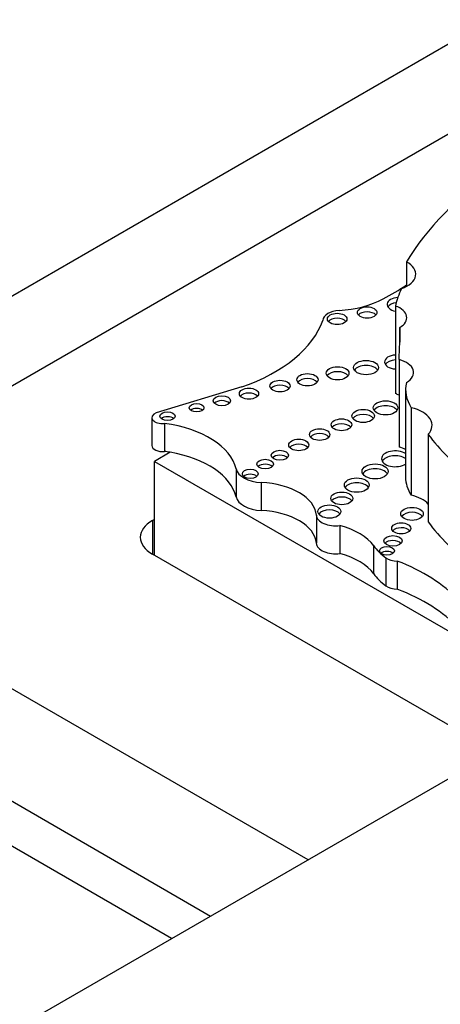
# Model space of a CAD drawing. Units: millimetres. Extents: x 0 to 1471, y 0 to 2763.
# Drawn here: x 1145 to 1153, y 919 to 937 of the extents above; entities that cross this region are included whole.
import ezdxf
from ezdxf import colors
from ezdxf.entities.mleader import LeaderData, LeaderLine
from ezdxf.math import Vec2, Vec3

# ---------------------------------------------------------------- set-up
doc = ezdxf.new("R2010")
doc.units = ezdxf.units.MM
doc.layers.add('DV6_Défaut', color=7, linetype='Continuous')
doc.layers.add('Défaut', color=7, linetype='Continuous')

# ---------------------------------------------------------------- blocks, each defined once
blk = doc.blocks.new('_DOT')
at = {"color": 0}
blk.add_line((0, 0), (-1, 0), dxfattribs=at)
at = {"color": 0, "const_width": 0.333}
blk.add_lwpolyline([(-0.1665, 0, 1), (0.1665, 0, 1)], format="xyb", close=True, dxfattribs=at)
blk = doc.blocks.new('SE5')
at = {"layer": 'DV6_Défaut', "color": 7, "linetype": 'Continuous'}
for p, q in [((1133.216, 924.766), (1168.571, 945.179)), ((1140.287, 927.216), (1168.571, 943.546)), ((1152.215, 932.217), (1152.215, 931.771)), ((1152.015, 931.415), (1152.015, 929.825)), ((1152.094, 931.026), (1152.094, 930.758)), ((1152.08, 930.443), (1152.08, 928.852)), ((1149.227, 929.946), (1147.672, 929.477)), ((1152.199, 929.9), (1152.199, 928.31)), ((1152.301, 929.569), (1152.301, 927.979)), ((1147.597, 929.39), (1147.597, 928.882)), ((1147.822, 929.285), (1147.822, 928.776)), ((1152.61, 929.086), (1152.61, 927.495)), ((1147.927, 928.76), (1147.642, 928.595)), ((1147.642, 928.595), (1156.151, 923.683)), ((1147.642, 926.889), (1147.642, 928.595)), ((1149.123, 928.458), (1149.123, 927.95)), ((1149.578, 928.211), (1149.578, 927.702)), ((1150.58, 927.617), (1150.58, 927.109)), ((1147.606, 927.522), (1147.642, 927.543)), ((1147.606, 927.522), (1147.606, 926.909)), ((1151.009, 927.43), (1151.009, 926.921)), ((1150.429, 921.36), (1140.287, 927.216)), ((1153.823, 923.32), (1147.606, 926.909)), ((1151.62, 927.062), (1151.62, 926.553)), ((1151.841, 926.844), (1151.841, 926.336)), ((1152.049, 926.784), (1152.049, 926.275)), ((1140.287, 925.174), (1148.661, 920.34)), ((1147.954, 919.931), (1139.58, 924.766)), ((1119.459, 903.48), (1154.815, 923.893))]:
    blk.add_line(p, q, dxfattribs=at)
for centre, major_axis, start_param, end_param in [((1161.299, 930.38), (-9.625, 0), 5.597772, 5.946393), ((1151.863, 931.994), (-0.522, 0), 2.098231, 3.973302), ((1148.539, 933.592), (4.812, 0), -0.828291, -0.701599), ((1156.536, 931.058), (-4.563, 0), 6.023976, 6.147261), ((1150.85, 932.138), (1.395, 0), 4.815075, 5.454894), ((1152.082, 931.443), (0.219, 0), 1.668799, 4.406152), ((1152.082, 931.353), (0.219, 0), 1.801936, 2.778658), ((1151.788, 931.202), (-0.433, 0), 2.357391, 4.158782), ((1151.026, 931.148), (-0.329, 0), 4.815075, 6.247157), ((1150.958, 931.09), (0.178, 0), 0.453047, 2.688546), ((1151.502, 931.208), (0.177, 0), 0.455139, 2.686454), ((1147.571, 931.52), (3.19, 0), 5.258411, 6.083882), ((1132.386, 930.892), (-19.71, 0), 3.102074, 3.153344), ((1152.038, 930.399), (0.221, 0), 1.671566, 4.611619), ((1151.483, 930.207), (0.226, 0), 0.351633, 2.78996), ((1152.038, 930.309), (0.221, 0), 1.671566, 2.782145), ((1151.901, 930.209), (-0.443, 0), 2.353869, 4.295591), ((1150.965, 930.104), (0.207, 0), 0.385919, 2.755674), ((1149.92, 929.872), (0.183, 0), 0.440394, 2.701199), ((1150.419, 929.987), (0.193, 0), 0.416487, 2.725106), ((1153.845, 929.9), (1.646, 0), 3.007068, 3.497069), ((1149.357, 929.734), (0.174, 0), 0.481242, 2.677394), ((1151.788, 929.612), (-0.433, 0), 3.97066, 4.158782), ((1148.866, 929.606), (0.158, 0), 0.515084, 2.626508), ((1151.837, 929.477), (0.223, 0), 0.357295, 2.784297), ((1147.784, 929.39), (0.187, 0), 2.209317, 4.919358), ((1147.88, 929.325), (0.139, 0), 0.594325, 2.547267), ((1148.408, 929.479), (0.133, 0), 0.624766, 2.516827), ((1151.43, 929.329), (0.205, 0), 0.390171, 2.751421), ((1152.08, 929.248), (-0.6, 0), 2.654613, 4.33427), ((1147.441, 928.33), (1.696, 0), 0.131352, 1.344243), ((1151.035, 929.169), (0.186, 0), 0.432115, 2.709477), ((1150.64, 928.992), (0.184, 0), 0.436394, 2.705198), ((1158.472, 930.523), (-6.369, 0), 0.401579, 0.650369), ((1147.784, 928.882), (0.187, 0), 3.141593, 4.919358), ((1150.261, 928.803), (0.181, 0), 0.445774, 2.695819), ((1147.441, 927.822), (1.696, 0), 1.280276, 1.344243), ((1147.441, 927.822), (1.696, 0), 0.131352, 1.280276), ((1149.919, 928.615), (0.158, 0), 0.51707, 2.624523), ((1152.012, 928.642), (0.249, 0), 0.720977, 5.562208), ((1152.012, 928.552), (0.249, 0), 0.720977, 2.823346), ((1151.901, 928.619), (-0.443, 0), 3.975658, 4.295591), ((1149.652, 928.455), (0.151, 0), 0.542235, 2.599358), ((1149.614, 928.496), (-0.495, 0), 0.131352, 1.498272), ((1149.381, 928.278), (0.144, 0), 0.570384, 2.571208), ((1151.646, 928.323), (0.237, 0), 0.334327, 2.807265), ((1149.5, 927.588), (1.081, 0), 0.046875, 1.498272), ((1151.314, 928.075), (0.226, 0), 0.352238, 2.789354), ((1153.845, 928.31), (1.646, 0), 3.141593, 3.497069), ((1152.08, 927.657), (-0.6, 0), 3.628572, 4.33427), ((1149.614, 927.988), (-0.495, 0), 0.131352, 1.498272), ((1151.042, 927.832), (0.2, 0), 0.40109, 2.740503), ((1149.5, 927.08), (1.081, 0), 0.046875, 1.498272), ((1150.93, 927.627), (-0.351, 0), 0.046875, 1.798154), ((1150.817, 927.594), (0.208, 0), 0.383527, 2.758065), ((1152.316, 927.552), (0.204, 0), 0.391878, 2.749715), ((1148.136, 927.216), (0.75, 0), 2.356194, 3.926991), ((1158.472, 928.933), (-6.369, 0), 0.401579, 0.650369), ((1150.5, 926.795), (1.212, 0), 0.391709, 1.137411), ((1152.12, 927.289), (0.173, 0), 0.481242, 2.673413), ((1150.93, 927.118), (-0.351, 0), 0.046875, 1.798154), ((1151.97, 927.061), (0.166, 0), 0.481242, 2.652704), ((1150.5, 926.286), (1.212, 0), 0.391709, 1.137411), ((1153.085, 927.411), (-1.584, 0), 0.391709, 0.668541), ((1151.861, 926.88), (0.136, 0), 0.611592, 2.530001), ((1152.056, 926.942), (-0.274, 0), 0.668541, 1.545978), ((1150.07, 925.099), (3.527, 0), 0.505989, 0.974947), ((1153.085, 926.903), (-1.584, 0), 0.391709, 0.668541), ((1152.056, 926.434), (-0.274, 0), 0.668541, 1.545978), ((1150.07, 924.59), (3.527, 0), 0.505989, 0.974947)]:
    blk.add_ellipse(centre, major_axis=major_axis, ratio=0.57735, start_param=start_param, end_param=end_param, dxfattribs=at)
for centre, major_axis in [((1151.502, 931.298), (0.177, 0)), ((1150.958, 931.18), (0.178, 0)), ((1150.965, 930.194), (0.207, 0)), ((1151.483, 930.297), (0.226, 0)), ((1150.419, 930.077), (0.193, 0)), ((1149.92, 929.962), (0.183, 0)), ((1148.866, 929.696), (0.158, 0)), ((1149.357, 929.824), (0.174, 0)), ((1148.408, 929.569), (0.133, 0)), ((1151.837, 929.566), (0.223, 0)), ((1147.88, 929.415), (0.139, 0)), ((1151.43, 929.419), (0.205, 0)), ((1151.035, 929.259), (0.186, 0)), ((1150.64, 929.082), (0.184, 0)), ((1150.261, 928.893), (0.181, 0)), ((1149.919, 928.705), (0.158, 0)), ((1149.652, 928.545), (0.151, 0)), ((1151.646, 928.413), (0.237, 0)), ((1149.381, 928.368), (0.144, 0)), ((1151.314, 928.165), (0.226, 0)), ((1151.042, 927.922), (0.2, 0)), ((1150.817, 927.684), (0.208, 0)), ((1152.316, 927.642), (0.204, 0)), ((1152.12, 927.379), (0.173, 0)), ((1151.97, 927.151), (0.166, 0)), ((1151.861, 926.97), (0.136, 0))]:
    blk.add_ellipse(centre, major_axis=major_axis, ratio=0.57735, dxfattribs=at)

msp = doc.modelspace()

# ---------------------------------------------------------------- block references
at = {"layer": 'Défaut'}
msp.add_blockref('SE5', (0, 0), dxfattribs=at)

# ---------------------------------------------------------------- leaders
at = {"layer": 'Défaut', "color": 7, "linetype": 'Continuous'}
ml = msp.add_multileader_mtext('Standard', dxfattribs=at)
ml.set_content('{\\pxsm0.9;\\fSolid Edge ISO|b1||i0||c0|p34;\\W1.;15/03/2024\\P}', color=256)
ml.set_leader_properties()
ml.set_arrow_properties(name='DOT')
ml.build(insert=Vec2(0, 0))
ml.multileader.update_dxf_attribs({"leader_type": 0, "dogleg_length": 0, "arrow_head_size": 12})
ctx = ml.context
ctx.base_point, ctx.char_height, ctx.arrow_head_size = Vec3(1383.279, 2755.894), 12, 12
notes = []
notes.append((ctx, [(0, (0, 0, 0), (0, 0), (1, 0), 1, [])]))
ctx.mtext.insert = Vec3(1385.279, 2761.894)
for ctx, leaders in notes:
    for number, flags, end, landing, length, lines in leaders:
        leader = LeaderData()
        leader.index, (leader.has_last_leader_line, leader.has_dogleg_vector, leader.attachment_direction) = number, flags
        leader.last_leader_point, leader.dogleg_vector, leader.dogleg_length = Vec3(end), Vec3(landing), length
        for number, points, colour, breaks in lines:
            line = LeaderLine()
            line.index, line.vertices, line.color, line.breaks = number, Vec3.list(points), colors.encode_raw_color(colour), breaks
            leader.lines.append(line)
        ctx.leaders.append(leader)

doc.saveas('drawing.dxf')
